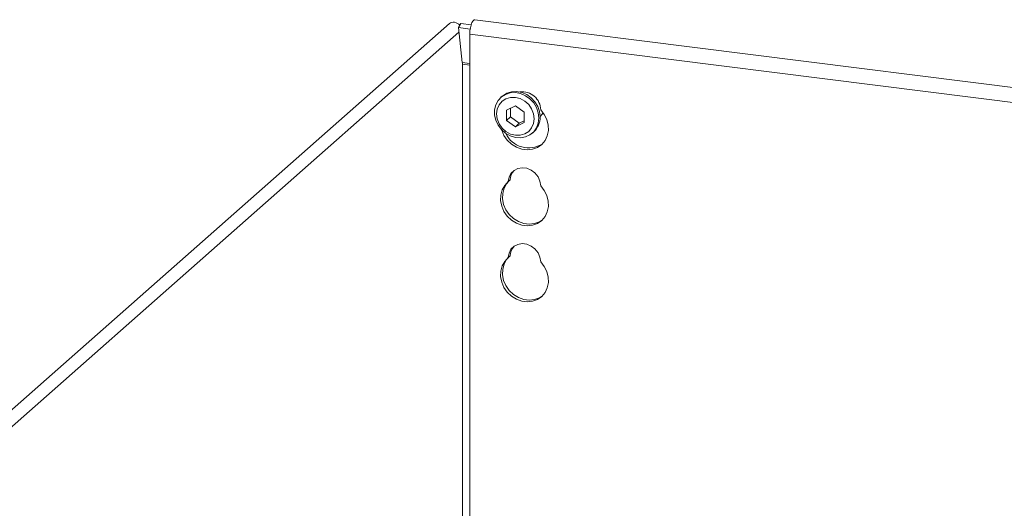
# Model space of a CAD drawing. Units: millimetres. Extents: x 5 to 415, y 5 to 292.
# Drawn here: x 282 to 309, y 143 to 156 of the extents above; entities that cross this region are included whole.
import ezdxf

# ---------------------------------------------------------------- set-up
doc = ezdxf.new("R2010")
doc.units = ezdxf.units.MM

msp = doc.modelspace()

# ---------------------------------------------------------------- linework, layer by layer
at = {"color": 7, "linetype": 'Continuous', "lineweight": 15}
for p, q in [((293.4954, 155.7877), (270.5917, 135.5886)), ((293.8114, 155.7854), (293.7431, 155.6763)), ((293.8114, 155.7854), (294.088, 155.7505)), ((331.4234, 151.2016), (294.1939, 155.8921)), ((293.7431, 155.6763), (294.0613, 155.6362)), ((293.8481, 154.7241), (293.7431, 155.6763)), ((331.2798, 150.8104), (294.0503, 155.5009)), ((294.0503, 155.5009), (294.0503, 141.5002)), ((293.8505, 141.5953), (293.8505, 154.6774)), ((294.9379, 153.8034), (294.9025, 153.7722)), ((295.2971, 153.5366), (295.0539, 153.4257)), ((295.0539, 153.4257), (295.0539, 153.1426)), ((295.16, 153.474), (295.16, 153.2362)), ((295.5403, 153.3644), (295.2971, 153.5366)), ((295.5403, 153.0814), (295.5403, 153.3644)), ((295.16, 153.2362), (295.0539, 153.1426)), ((295.0539, 153.1426), (295.2971, 152.9705)), ((295.16, 153.2362), (295.4032, 153.064)), ((295.4032, 153.064), (295.5403, 153.1265)), ((295.2971, 152.9705), (295.5403, 153.0814)), ((295.4032, 153.064), (295.2971, 152.9705)), ((295.7624, 152.7972), (295.7977, 152.8284)), ((295.1559, 151.516), (295.1028, 151.4692)), ((295.1559, 149.4418), (295.1028, 149.395))]:
    msp.add_line(p, q, dxfattribs=at)
at = {"color": 8, "linetype": 'Continuous', "lineweight": 15}
for p, q in [((293.7569, 155.5517), (270.8678, 135.3655)), ((294.0503, 154.6986), (293.8481, 154.7241)), ((293.8505, 154.6774), (294.0503, 154.6522))]:
    msp.add_line(p, q, dxfattribs=at)
at = {"color": 7, "linetype": 'Continuous', "lineweight": 15, "flags": 128}
for points in [[(294.0503, 155.5009), (294.0545, 155.5838), (294.0669, 155.6675), (294.0864, 155.7454), (294.1115, 155.8113), (294.1402, 155.8598), (294.1702, 155.8871), (294.1939, 155.8921)], [(294.9379, 153.8034), (294.9506, 153.8142), (295.0638, 153.8849), (295.1934, 153.9249), (295.3325, 153.9321), (295.4734, 153.9061), (295.6086, 153.8483), (295.7309, 153.7617), (295.8336, 153.6511), (295.9112, 153.5225), (295.9594, 153.3827), (295.9758, 153.2393)], [(295.9405, 153.2081), (295.9241, 153.0688), (295.8758, 152.9412), (295.7982, 152.8321), (295.6955, 152.7474), (295.5733, 152.6917), (295.438, 152.6679), (295.2971, 152.6774), (295.1581, 152.7196), (295.0284, 152.7923), (294.9152, 152.8915), (294.8245, 153.012), (294.7611, 153.1471), (294.7286, 153.2896), (294.7286, 153.4319), (294.7611, 153.5663), (294.8245, 153.6855), (294.9152, 153.783), (295.0284, 153.8537), (295.1581, 153.8938), (295.2971, 153.9009), (295.438, 153.8749), (295.5733, 153.8171), (295.6955, 153.7305), (295.7982, 153.6199), (295.8758, 153.4913), (295.9241, 153.3515), (295.9405, 153.2081)], [(295.8116, 153.1887), (295.7941, 153.3251), (295.7427, 153.4567), (295.6609, 153.5744), (295.5543, 153.6702), (295.4303, 153.7376), (295.2971, 153.7721), (295.1639, 153.7712), (295.0399, 153.735), (294.9333, 153.666), (294.8516, 153.5689), (294.8002, 153.4503), (294.7826, 153.3183), (294.8002, 153.1819), (294.8516, 153.0504), (294.9333, 152.9327), (295.0399, 152.8369), (295.1639, 152.7694), (295.2971, 152.735), (295.4303, 152.7359), (295.5543, 152.772), (295.6609, 152.841), (295.7427, 152.9381), (295.7941, 153.0567), (295.8116, 153.1887)], [(294.922, 152.8843), (294.9245, 152.876), (294.9866, 152.7316), (295.0778, 152.6012), (295.1933, 152.4916), (295.3272, 152.4085), (295.4724, 152.3562), (295.6215, 152.3374), (295.7668, 152.3531), (295.9006, 152.4025), (296.0161, 152.483), (296.1073, 152.5904), (296.1694, 152.7192), (296.1993, 152.8627), (296.1953, 153.0134), (296.1577, 153.1636), (296.0884, 153.3054), (295.9911, 153.4315), (295.9911, 153.4315)], [(295.9731, 153.2497), (296.0295, 153.3132), (296.0547, 153.3553)], [(295.9911, 151.3573), (295.9701, 151.4832), (295.9161, 151.6025), (295.8333, 151.7061), (295.7282, 151.7858), (295.609, 151.8353), (295.4849, 151.851), (295.3657, 151.8314), (295.2606, 151.7782), (295.1779, 151.6955), (295.1239, 151.5898), (295.1028, 151.4692)], [(295.1188, 151.4833), (295.0585, 151.4144), (294.9893, 151.29), (294.9517, 151.1493), (294.9477, 150.9996), (294.9776, 150.8486), (295.0397, 150.7042), (295.1309, 150.5738), (295.2464, 150.4642), (295.3802, 150.3811), (295.5254, 150.3288), (295.6746, 150.31), (295.8198, 150.3257), (295.9536, 150.3751), (296.0357, 150.4275)], [(295.1028, 151.4692), (295.0055, 151.3676), (294.9362, 151.2433), (294.8987, 151.1026), (294.8947, 150.9528), (294.9245, 150.8018), (294.9866, 150.6574), (295.0778, 150.527), (295.1933, 150.4174), (295.3272, 150.3343), (295.4724, 150.282), (295.6215, 150.2632), (295.7668, 150.2789), (295.9006, 150.3283), (296.0161, 150.4088), (296.1073, 150.5162), (296.1694, 150.645), (296.1993, 150.7885), (296.1953, 150.9392), (296.1577, 151.0894), (296.0884, 151.2312), (295.9911, 151.3573)], [(295.9911, 149.2831), (295.9701, 149.409), (295.9161, 149.5283), (295.8333, 149.6319), (295.7282, 149.7116), (295.609, 149.7612), (295.4849, 149.7768), (295.3657, 149.7572), (295.2606, 149.704), (295.1779, 149.6214), (295.1239, 149.5156), (295.1028, 149.395)], [(295.1028, 149.395), (295.0055, 149.2934), (294.9362, 149.1691), (294.8987, 149.0284), (294.8947, 148.8787), (294.9245, 148.7277), (294.9866, 148.5832), (295.0778, 148.4528), (295.1933, 148.3432), (295.3272, 148.2601), (295.4724, 148.2078), (295.6215, 148.189), (295.7668, 148.2047), (295.9006, 148.2541), (296.0161, 148.3346), (296.1073, 148.442), (296.1694, 148.5708), (296.1993, 148.7143), (296.1953, 148.865), (296.1577, 149.0152), (296.0884, 149.157), (295.9911, 149.2831)], [(295.1188, 149.4091), (295.0585, 149.3402), (294.9893, 149.2159), (294.9517, 149.0752), (294.9477, 148.9254), (294.9776, 148.7744), (295.0397, 148.63), (295.1309, 148.4996), (295.2464, 148.39), (295.3802, 148.3069), (295.5254, 148.2546), (295.6746, 148.2358), (295.8198, 148.2515), (295.9536, 148.3009), (296.0357, 148.3534)]]:
    msp.add_lwpolyline(points, dxfattribs=at)
at = {"color": 7, "linetype": 'Continuous', "lineweight": 15}
for centre, radius, start, end in [((293.4222, 154.6787), 0.4284, 359.82753, 6.08211), ((295.4863, 153.4185), 0.505, 1.47136, 97.29277), ((295.4371, 153.2287), 0.5388, 312.01236, 1.12334), ((295.66, 153.0819), 0.6912, 205.14572, 302.92655), ((295.551, 151.5103), 0.3951, 137.33551, 179.17291), ((295.551, 149.4361), 0.3951, 137.33551, 179.17291)]:
    msp.add_arc(centre, radius, start, end, dxfattribs=at)
msp.add_ellipse((293.6447, 155.6461), major_axis=(0.1686, -0.1203), ratio=0.7764926, start_param=1.2860823, end_param=2.9631616, dxfattribs=at)

doc.saveas('drawing.dxf')
